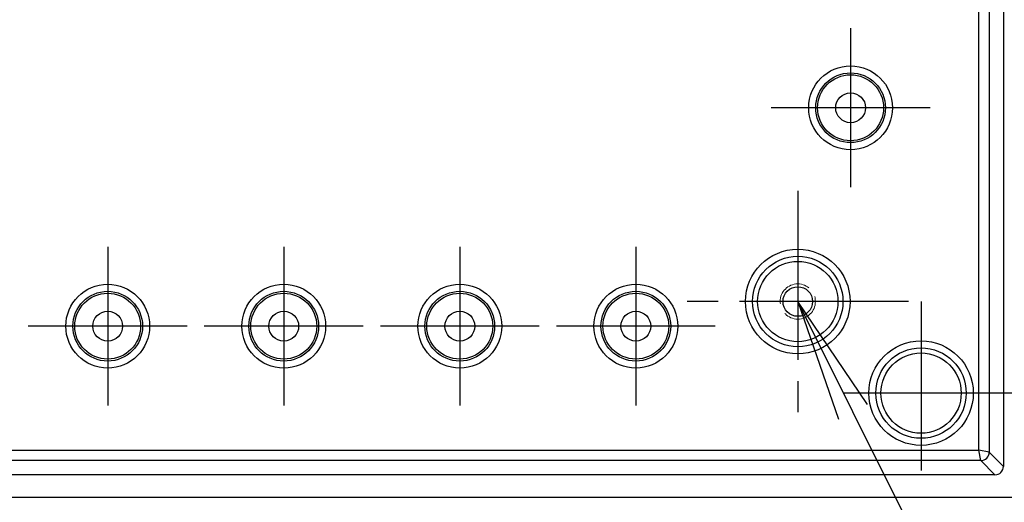
# Model space of a CAD drawing. Units: millimetres. Extents: x 0 to 4080, y 0 to 1400.
# Drawn here: x 2791 to 2931, y 555 to 624 of the extents above; entities that cross this region are included whole.
import ezdxf

# ---------------------------------------------------------------- set-up
doc = ezdxf.new("R2010")
doc.units = ezdxf.units.MM
doc.header["$LTSCALE"] = 2
doc.linetypes.add('AM_ISO02W050x2', pattern=[3.75, 3, -0.75])
doc.linetypes.add('AM_ISO08W050', pattern=[18, 12, -1.5, 3, -1.5])
for name, color, linetype, lineweight in [('AM_5', 3, 'Continuous', 25), ('AM_7', 4, 'AM_ISO08W050', 25), ('ﾎﾞﾃﾞｨｰ', 2, 'Continuous', 25), ('ﾎﾞﾃﾞｨｰ0', 2, 'AM_ISO02W050x2', 13)]:
    doc.layers.add(name, color=color, linetype=linetype, lineweight=lineweight)

# ---------------------------------------------------------------- blocks, each defined once
blk = doc.blocks.new('*S78')
at = {"layer": 'AM_5', "color": 3, "linetype": 'Continuous'}
for p, q in [((2909.28, 567.92), (2901.46, 583.58)), ((2911.34, 568.95), (2901.46, 583.58)), ((2901.46, 583.58), (2907.22, 566.89))]:
    blk.add_line(p, q, dxfattribs=at)
at = {"layer": 'AM_5', "color": 3}
blk.add_line((2945.16, 496.08), (2909.28, 567.92), dxfattribs=at)

msp = doc.modelspace()

# ---------------------------------------------------------------- linework, layer by layer
at = {"layer": 'AM_7'}
for p, q in [((2908.96, 622.36), (2908.96, 599.8)), ((2920.25, 611.08), (2897.68, 611.08)), ((2901.46, 599.29), (2901.46, 567.88)), ((2803.46, 591.36), (2803.46, 568.8)), ((2828.46, 591.36), (2828.46, 568.8)), ((2853.46, 591.36), (2853.46, 568.8)), ((2878.46, 591.36), (2878.46, 568.8)), ((2917.17, 583.58), (2885.76, 583.58)), ((2918.96, 583.58), (2918.96, 557.58)), ((2814.75, 580.08), (2792.18, 580.08)), ((2839.75, 580.08), (2817.18, 580.08)), ((2864.75, 580.08), (2842.18, 580.08)), ((2889.75, 580.08), (2867.18, 580.08)), ((2931.96, 570.58), (2905.96, 570.58))]:
    msp.add_line(p, q, dxfattribs=at)
at = {"layer": 'ﾎﾞﾃﾞｨｰ'}
for p, q in [((2930.66, 786.98), (2930.66, 560.18)), ((2927.15, 562.5), (2927.15, 784.66)), ((2928.65, 784.96), (2928.65, 562.2)), ((2604.78, 562.5), (2927.15, 562.5)), ((2928.65, 562.2), (2927.15, 562.5)), ((2927.45, 561), (2927.15, 562.5)), ((2928.65, 562.2), (2930.66, 560.18)), ((2927.45, 561), (2604.48, 561)), ((2929.46, 558.98), (2927.45, 561)), ((2929.46, 558.98), (2602.46, 558.98)), ((2931.97, 555.78), (2599.96, 555.78))]:
    msp.add_line(p, q, dxfattribs=at)
for centre, radius in [((2908.96, 611.08), 5.95), ((2908.96, 611.08), 4.95), ((2908.96, 611.08), 4.68), ((2908.96, 611.08), 2.12), ((2901.46, 583.58), 7.42), ((2901.46, 583.58), 6.42), ((2901.46, 583.58), 5.7), ((2803.46, 580.08), 5.95), ((2828.46, 580.08), 5.95), ((2853.46, 580.08), 5.95), ((2878.46, 580.08), 5.95), ((2803.46, 580.08), 4.95), ((2803.46, 580.08), 4.68), ((2828.46, 580.08), 4.95), ((2828.46, 580.08), 4.68), ((2853.46, 580.08), 4.95), ((2853.46, 580.08), 4.68), ((2878.46, 580.08), 4.95), ((2878.46, 580.08), 4.68), ((2901.46, 583.58), 2.1), ((2803.46, 580.08), 2.12), ((2828.46, 580.08), 2.12), ((2853.46, 580.08), 2.12), ((2878.46, 580.08), 2.12), ((2918.96, 570.58), 7.42), ((2918.96, 570.58), 6.42), ((2918.96, 570.58), 5.7)]:
    msp.add_circle(centre, radius, dxfattribs=at)
for centre, major_axis, start_param, end_param in [((2927.45, 562.2), (-0.849, -0.849), 0.78555, 2.356042), ((2929.46, 560.18), (0.849, -0.849), 5.497939, 7.068431)]:
    msp.add_ellipse(centre, major_axis=major_axis, ratio=0.999695, start_param=start_param, end_param=end_param, dxfattribs=at)
at = {"layer": 'ﾎﾞﾃﾞｨｰ0'}
msp.add_circle((2901.46, 583.58), 2.5, dxfattribs=at)

# ---------------------------------------------------------------- block references
at = {"layer": 'AM_5'}
msp.add_blockref('*S78', (0, 0), dxfattribs=at)

doc.saveas('drawing.dxf')
